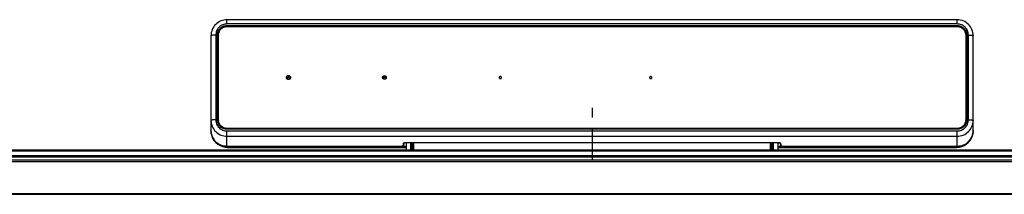
# Model space of a CAD drawing. Units: millimetres. Extents: x 0 to 1189, y 0 to 841.
# Drawn here: x 348 to 425, y 454 to 467 of the extents above; entities that cross this region are included whole.
import ezdxf

# ---------------------------------------------------------------- set-up
doc = ezdxf.new("R2010")
doc.units = ezdxf.units.MM
doc.header["$LTSCALE"] = 65.395
for name, color, linetype in [('3_ALL_AXES', 7, 'CONTINUOUS'), ('5_ALL_CURVES', 7, 'CONTINUOUS'), ('7_ALL_FEATURES', 7, 'CONTINUOUS')]:
    doc.layers.add(name, color=color, linetype=linetype)

msp = doc.modelspace()

# ---------------------------------------------------------------- linework, layer by layer
at = {"layer": '3_ALL_AXES', "color": 7, "linetype": 'Continuous'}
for centre, radius, start, end in [((368.77, 462.782), 0.161, 163.55693, 174.46768), ((368.768, 462.813), 0.16, 180.00982, 185.53629), ((368.77, 462.719), 0.111, 180.02076, 192.13364), ((368.772, 462.719), 0.111, 347.86636, 359.97924), ((368.773, 462.782), 0.161, 5.53232, 16.44307), ((368.774, 462.813), 0.16, 354.46371, 359.99018), ((376.269, 462.813), 0.147, 180.01134, 185.99769), ((376.27, 462.782), 0.149, 163.5557, 174.0087), ((376.273, 462.782), 0.149, 5.9913, 16.4443), ((376.274, 462.813), 0.147, 354.00231, 359.98866), ((385.325, 462.812), 0.0864, 180.03761, 190.35548), ((385.327, 462.812), 0.0864, 349.64452, 359.96239), ((397.075, 462.812), 0.0864, 180.03761, 190.35548), ((397.077, 462.812), 0.0864, 349.64452, 359.96239)]:
    msp.add_arc(centre, radius, start, end, dxfattribs=at)
for points, knots in [([(368.609, 462.813), (368.609, 462.854), (368.644, 462.94), (368.771, 462.991), (368.898, 462.94), (368.934, 462.854), (368.934, 462.813)], [0, 0, 0, 0, 0.249339, 0.5, 0.750661, 1, 1, 1, 1]), ([(368.933, 462.798), (368.929, 462.759), (368.891, 462.682), (368.771, 462.637), (368.652, 462.682), (368.613, 462.759), (368.609, 462.798)], [0, 0, 0, 0, 0.249399, 0.5, 0.750601, 1, 1, 1, 1]), ([(368.615, 462.828), (368.625, 462.861), (368.667, 462.921), (368.771, 462.955), (368.875, 462.921), (368.917, 462.861), (368.927, 462.828)], [0, 0, 0, 0, 0.249464, 0.5, 0.750536, 1, 1, 1, 1]), ([(368.884, 462.719), (368.884, 462.747), (368.859, 462.807), (368.771, 462.842), (368.683, 462.807), (368.659, 462.747), (368.659, 462.719)], [0, 0, 0, 0, 0.249339, 0.5, 0.750661, 1, 1, 1, 1]), ([(376.121, 462.813), (376.121, 462.851), (376.154, 462.93), (376.271, 462.978), (376.388, 462.93), (376.421, 462.851), (376.421, 462.813)], [0, 0, 0, 0, 0.249339, 0.5, 0.750661, 1, 1, 1, 1]), ([(376.42, 462.798), (376.417, 462.762), (376.381, 462.691), (376.271, 462.65), (376.162, 462.691), (376.126, 462.762), (376.122, 462.798)], [0, 0, 0, 0, 0.249403, 0.5, 0.750597, 1, 1, 1, 1]), ([(376.127, 462.824), (376.136, 462.855), (376.175, 462.911), (376.271, 462.942), (376.367, 462.911), (376.406, 462.855), (376.415, 462.824)], [0, 0, 0, 0, 0.249464, 0.5, 0.750536, 1, 1, 1, 1]), ([(376.384, 462.719), (376.384, 462.747), (376.359, 462.807), (376.271, 462.842), (376.183, 462.807), (376.159, 462.747), (376.159, 462.719)], [0, 0, 0, 0, 0.249339, 0.5, 0.750661, 1, 1, 1, 1]), ([(385.414, 462.812), (385.414, 462.834), (385.395, 462.88), (385.326, 462.908), (385.258, 462.88), (385.239, 462.834), (385.239, 462.812)], [0, 0, 0, 0, 0.249336, 0.5, 0.750664, 1, 1, 1, 1]), ([(385.24, 462.796), (385.244, 462.777), (385.266, 462.739), (385.326, 462.718), (385.387, 462.739), (385.409, 462.777), (385.412, 462.796)], [0, 0, 0, 0, 0.249449, 0.5, 0.750551, 1, 1, 1, 1]), ([(397.164, 462.812), (397.164, 462.834), (397.145, 462.88), (397.076, 462.908), (397.008, 462.88), (396.989, 462.834), (396.989, 462.812)], [0, 0, 0, 0, 0.249336, 0.5, 0.750664, 1, 1, 1, 1]), ([(396.99, 462.796), (396.994, 462.777), (397.016, 462.739), (397.076, 462.718), (397.137, 462.739), (397.159, 462.777), (397.162, 462.796)], [0, 0, 0, 0, 0.249449, 0.5, 0.750551, 1, 1, 1, 1])]:
    msp.add_open_spline(points, degree=3, knots=knots, dxfattribs=at)
for points in [[(385.282, 462.856), (385.261, 462.844), (385.244, 462.821), (385.24, 462.797)], [(385.37, 462.856), (385.345, 462.871), (385.308, 462.871), (385.282, 462.856)], [(385.412, 462.797), (385.408, 462.821), (385.391, 462.844), (385.37, 462.856)], [(397.032, 462.856), (397.011, 462.844), (396.994, 462.821), (396.99, 462.797)], [(397.12, 462.856), (397.095, 462.871), (397.058, 462.871), (397.032, 462.856)], [(397.162, 462.797), (397.158, 462.821), (397.141, 462.844), (397.12, 462.856)]]:
    msp.add_open_spline(points, degree=3, dxfattribs=at)
at = {"layer": '5_ALL_CURVES', "color": 4, "linetype": 'Continuous'}
for p, q in [((392.496, 460.459), (392.496, 459.683)), ((392.496, 458.817), (392.496, 456.401))]:
    msp.add_line(p, q, dxfattribs=at)
at = {"layer": '7_ALL_FEATURES', "color": 7, "linetype": 'Continuous'}
for p, q in [((363.971, 466.987), (363.971, 467.316)), ((421.021, 467.316), (363.971, 467.316)), ((421.021, 466.987), (363.971, 466.987)), ((421.021, 466.987), (421.021, 467.316)), ((363.971, 466.862), (363.971, 466.782)), ((363.971, 466.862), (421.021, 466.862)), ((363.971, 466.807), (421.021, 466.807)), ((363.971, 466.782), (421.021, 466.782)), ((421.021, 466.862), (421.021, 466.782)), ((362.721, 466.072), (362.721, 458.683)), ((363.096, 466.118), (363.096, 459.518)), ((363.221, 459.518), (363.221, 466.118)), ((363.271, 459.512), (363.271, 466.112)), ((363.296, 459.512), (363.296, 466.112)), ((421.696, 466.112), (421.696, 459.512)), ((421.721, 466.112), (421.721, 459.512)), ((421.771, 466.118), (421.771, 459.518)), ((421.896, 459.518), (421.896, 466.118)), ((422.271, 458.683), (422.271, 466.072)), ((363.971, 458.773), (363.971, 458.842)), ((421.021, 458.842), (363.971, 458.842)), ((421.021, 458.817), (363.971, 458.817)), ((421.021, 458.773), (363.971, 458.773)), ((363.971, 457.442), (363.971, 458.649)), ((363.971, 458.649), (421.021, 458.649)), ((421.021, 458.773), (421.021, 458.842)), ((421.021, 457.442), (421.021, 458.649)), ((363.971, 458.231), (421.021, 458.231)), ((512.646, 457.137), (272.346, 457.137)), ((512.646, 457.071), (272.346, 457.071)), ((377.708, 457.442), (363.971, 457.442)), ((377.708, 457.442), (363.971, 457.442)), ((363.996, 457.442), (363.996, 457.365)), ((363.996, 457.367), (377.971, 457.367)), ((363.996, 457.365), (377.971, 457.365)), ((377.742, 457.68), (377.708, 457.442)), ((377.708, 457.442), (377.708, 457.442)), ((377.741, 457.455), (377.76, 457.455)), ((377.788, 457.698), (377.757, 457.485)), ((377.76, 457.455), (377.763, 457.446)), ((377.763, 457.446), (377.763, 457.523)), ((377.971, 457.715), (377.971, 457.137)), ((378.042, 457.716), (378.042, 457.716)), ((406.951, 457.716), (378.042, 457.716)), ((406.951, 457.716), (378.042, 457.716)), ((378.346, 457.137), (378.346, 457.716)), ((378.421, 457.137), (378.421, 457.716)), ((378.428, 457.137), (378.428, 457.716)), ((378.478, 457.137), (378.478, 457.716)), ((378.549, 457.716), (378.549, 457.137)), ((406.444, 457.137), (406.444, 457.716)), ((406.514, 457.716), (406.514, 457.137)), ((406.564, 457.716), (406.564, 457.137)), ((406.571, 457.716), (406.571, 457.137)), ((406.646, 457.716), (406.646, 457.137)), ((406.951, 457.716), (406.951, 457.716)), ((407.021, 457.715), (407.021, 457.137)), ((407.021, 457.367), (420.996, 457.367)), ((407.021, 457.365), (420.996, 457.365)), ((407.235, 457.485), (407.205, 457.698)), ((407.23, 457.446), (407.23, 457.523)), ((407.232, 457.455), (407.23, 457.446)), ((407.232, 457.455), (407.252, 457.455)), ((407.285, 457.442), (407.25, 457.68)), ((407.285, 457.442), (407.285, 457.442)), ((421.021, 457.442), (407.285, 457.442)), ((421.021, 457.442), (407.285, 457.442)), ((420.996, 457.442), (420.996, 457.365)), ((272.346, 456.722), (512.646, 456.722)), ((272.346, 456.638), (512.646, 456.638)), ((272.346, 456.401), (512.646, 456.401)), ((512.646, 456.227), (272.346, 456.227)), ((274.571, 453.771), (510.421, 453.771)), ((510.421, 453.715), (274.571, 453.715)), ((274.571, 453.709), (510.421, 453.709))]:
    msp.add_line(p, q, dxfattribs=at)
for centre, radius, start, end in [((363.96, 459.512), 0.689, 180.00104, 182.66847), ((363.961, 459.512), 0.69, 182.66786, 183.79576), ((363.96, 459.512), 0.664, 180.00302, 183.71465), ((421.032, 459.512), 0.664, 356.28535, 359.99698), ((421.033, 459.512), 0.689, 357.33154, 359.99896), ((421.031, 459.512), 0.69, 356.20424, 357.33215), ((377.708, 457.492), 0.05, 270, 352.11466), ((377.708, 457.493), 0.0505, 269.91336, 285.60388), ((377.708, 457.492), 0.0501, 285.64716, 297.99867), ((377.708, 457.492), 0.0498, 298.00367, 301.71825), ((377.708, 457.492), 0.0499, 301.7173, 312.17867), ((377.742, 457.731), 0.0505, 269.9111, 284.74086), ((377.708, 457.492), 0.0494, 312.18338, 318.02367), ((377.708, 457.492), 0.0497, 318.02184, 326.87031), ((377.709, 457.492), 0.0493, 326.87057, 342.28477), ((378.041, 455.323), 2.393, 89.98796, 91.68645), ((378.041, 455.376), 2.34, 89.98689, 91.72408), ((406.951, 455.323), 2.393, 88.31355, 90.01204), ((406.951, 455.376), 2.34, 88.27592, 90.01311), ((407.285, 457.492), 0.05, 187.88534, 270), ((407.284, 457.492), 0.0493, 197.71604, 213.13039), ((407.25, 457.731), 0.0505, 255.25914, 270.0889), ((407.284, 457.492), 0.0497, 213.13066, 221.9788), ((407.284, 457.492), 0.0494, 221.97697, 227.81738), ((407.284, 457.492), 0.0499, 227.82208, 238.28331), ((407.284, 457.492), 0.0498, 238.28235, 241.997), ((407.284, 457.492), 0.0501, 242.00199, 254.35319), ((407.285, 457.493), 0.0505, 254.39647, 270.08665)]:
    msp.add_arc(centre, radius, start, end, dxfattribs=at)
for centre, major_axis, start_param, end_param in [((377.76, 457.504), (-0.0002, 0.05), -3.525804, -3.263913), ((407.232, 457.504), (0.0002, 0.05), -3.019272, -1.783777)]:
    msp.add_ellipse(centre, major_axis=major_axis, ratio=0.03466, start_param=start_param, end_param=end_param, dxfattribs=at)
for points, knots in [([(363.971, 467.316), (363.809, 467.316), (363.481, 467.251), (363.065, 466.975), (362.786, 466.562), (362.721, 466.234), (362.721, 466.072)], [0, 0, 0, 0, 0.250429, 0.500605, 0.750427, 1, 1, 1, 1]), ([(363.971, 466.987), (363.857, 466.987), (363.628, 466.941), (363.337, 466.748), (363.142, 466.46), (363.096, 466.231), (363.096, 466.118)], [0, 0, 0, 0, 0.250863, 0.501222, 0.750865, 1, 1, 1, 1]), ([(422.271, 466.072), (422.271, 466.234), (422.206, 466.562), (421.927, 466.975), (421.512, 467.251), (421.184, 467.316), (421.021, 467.316)], [0, 0, 0, 0, 0.249573, 0.499395, 0.749571, 1, 1, 1, 1]), ([(421.896, 466.118), (421.896, 466.231), (421.851, 466.46), (421.656, 466.748), (421.365, 466.941), (421.135, 466.987), (421.021, 466.987)], [0, 0, 0, 0, 0.249135, 0.498778, 0.749137, 1, 1, 1, 1]), ([(363.221, 466.118), (363.221, 466.215), (363.26, 466.411), (363.427, 466.658), (363.677, 466.824), (363.874, 466.862), (363.971, 466.862)], [0, 0, 0, 0, 0.249135, 0.498778, 0.749137, 1, 1, 1, 1]), ([(363.271, 466.112), (363.271, 466.202), (363.308, 466.385), (363.464, 466.616), (363.696, 466.771), (363.88, 466.807), (363.971, 466.807)], [0, 0, 0, 0, 0.249135, 0.498778, 0.749137, 1, 1, 1, 1]), ([(363.296, 466.112), (363.296, 466.199), (363.331, 466.376), (363.482, 466.598), (363.706, 466.747), (363.883, 466.782), (363.971, 466.782)], [0, 0, 0, 0, 0.249137, 0.498778, 0.749135, 1, 1, 1, 1]), ([(421.021, 466.862), (421.119, 466.862), (421.316, 466.824), (421.565, 466.658), (421.732, 466.411), (421.771, 466.215), (421.771, 466.118)], [0, 0, 0, 0, 0.250863, 0.501222, 0.750865, 1, 1, 1, 1]), ([(421.021, 466.807), (421.112, 466.807), (421.296, 466.771), (421.529, 466.616), (421.685, 466.385), (421.721, 466.202), (421.721, 466.112)], [0, 0, 0, 0, 0.250863, 0.501222, 0.750865, 1, 1, 1, 1]), ([(421.021, 466.782), (421.109, 466.782), (421.286, 466.747), (421.511, 466.598), (421.661, 466.376), (421.696, 466.199), (421.696, 466.112)], [0, 0, 0, 0, 0.250865, 0.501222, 0.750863, 1, 1, 1, 1]), ([(363.096, 466.118), (363.048, 466.118), (362.96, 466.116), (362.845, 466.108), (362.768, 466.096), (362.732, 466.085), (362.721, 466.076), (362.721, 466.072)], [0, 0, 0, 0, 0.37509, 0.694039, 0.909952, 0.970045, 1, 1, 1, 1]), ([(363.221, 466.118), (363.233, 466.118), (363.25, 466.118), (363.264, 466.115), (363.271, 466.113), (363.271, 466.112)], [0, 0, 0, 0, 0.695743, 0.912263, 1, 1, 1, 1]), ([(421.771, 466.118), (421.759, 466.118), (421.742, 466.118), (421.728, 466.115), (421.721, 466.113), (421.721, 466.112)], [0, 0, 0, 0, 0.695743, 0.912263, 1, 1, 1, 1]), ([(421.896, 466.118), (421.944, 466.118), (422.033, 466.116), (422.148, 466.108), (422.225, 466.096), (422.26, 466.085), (422.271, 466.076), (422.271, 466.072)], [0, 0, 0, 0, 0.37509, 0.694039, 0.909952, 0.970045, 1, 1, 1, 1]), ([(363.096, 459.518), (363.048, 459.518), (362.96, 459.515), (362.845, 459.507), (362.768, 459.495), (362.732, 459.484), (362.721, 459.476), (362.721, 459.472)], [0, 0, 0, 0, 0.37509, 0.694039, 0.909952, 0.970045, 1, 1, 1, 1]), ([(362.721, 459.472), (362.721, 459.31), (362.786, 458.984), (363.065, 458.571), (363.48, 458.296), (363.809, 458.231), (363.971, 458.231)], [0, 0, 0, 0, 0.249136, 0.498778, 0.749136, 1, 1, 1, 1]), ([(363.096, 459.518), (363.096, 459.405), (363.142, 459.176), (363.337, 458.887), (363.628, 458.694), (363.857, 458.649), (363.971, 458.649)], [0, 0, 0, 0, 0.249135, 0.498778, 0.749137, 1, 1, 1, 1]), ([(363.221, 459.518), (363.233, 459.518), (363.25, 459.517), (363.264, 459.515), (363.271, 459.513), (363.271, 459.512)], [0, 0, 0, 0, 0.695743, 0.912263, 1, 1, 1, 1]), ([(363.971, 458.773), (363.874, 458.773), (363.677, 458.812), (363.427, 458.977), (363.26, 459.225), (363.221, 459.421), (363.221, 459.518)], [0, 0, 0, 0, 0.250863, 0.501222, 0.750865, 1, 1, 1, 1]), ([(363.273, 459.466), (363.284, 459.296), (363.445, 458.951), (363.8, 458.817), (363.971, 458.817)], [0, 0, 0, 0, 0.498552, 1, 1, 1, 1]), ([(363.641, 458.897), (363.54, 458.953), (363.365, 459.12), (363.298, 459.354), (363.296, 459.469)], [0, 0, 0, 0, 0.500813, 1, 1, 1, 1]), ([(363.971, 458.842), (363.806, 458.842), (363.463, 458.971), (363.308, 459.304), (363.298, 459.469)], [0, 0, 0, 0, 0.50126, 1, 1, 1, 1]), ([(421.021, 458.649), (421.135, 458.649), (421.365, 458.694), (421.656, 458.887), (421.851, 459.176), (421.896, 459.405), (421.896, 459.518)], [0, 0, 0, 0, 0.250863, 0.501222, 0.750865, 1, 1, 1, 1]), ([(421.771, 459.518), (421.771, 459.421), (421.732, 459.225), (421.565, 458.977), (421.316, 458.812), (421.119, 458.773), (421.021, 458.773)], [0, 0, 0, 0, 0.249135, 0.498778, 0.749137, 1, 1, 1, 1]), ([(421.021, 458.231), (421.184, 458.231), (421.512, 458.296), (421.927, 458.571), (422.206, 458.984), (422.271, 459.31), (422.271, 459.472)], [0, 0, 0, 0, 0.250864, 0.501222, 0.750864, 1, 1, 1, 1]), ([(421.695, 459.469), (421.684, 459.304), (421.529, 458.971), (421.187, 458.842), (421.021, 458.842)], [0, 0, 0, 0, 0.49874, 1, 1, 1, 1]), ([(421.021, 458.817), (421.193, 458.817), (421.547, 458.951), (421.708, 459.296), (421.72, 459.466)], [0, 0, 0, 0, 0.501448, 1, 1, 1, 1]), ([(421.696, 459.469), (421.694, 459.354), (421.627, 459.12), (421.452, 458.953), (421.351, 458.897)], [0, 0, 0, 0, 0.499187, 1, 1, 1, 1]), ([(421.771, 459.518), (421.759, 459.518), (421.742, 459.517), (421.728, 459.515), (421.721, 459.513), (421.721, 459.512)], [0, 0, 0, 0, 0.695743, 0.912263, 1, 1, 1, 1]), ([(421.896, 459.518), (421.944, 459.518), (422.033, 459.515), (422.148, 459.507), (422.225, 459.495), (422.26, 459.484), (422.271, 459.476), (422.271, 459.472)], [0, 0, 0, 0, 0.37509, 0.694039, 0.909952, 0.970045, 1, 1, 1, 1]), ([(362.721, 458.683), (362.721, 458.521), (362.786, 458.194), (363.065, 457.782), (363.48, 457.506), (363.809, 457.442), (363.971, 457.442)], [0, 0, 0, 0, 0.249203, 0.498873, 0.749203, 1, 1, 1, 1]), ([(363.971, 457.442), (363.809, 457.442), (363.48, 457.507), (363.065, 457.782), (362.786, 458.195), (362.721, 458.521), (362.721, 458.683)], [0, 0, 0, 0, 0.250864, 0.501222, 0.750864, 1, 1, 1, 1]), ([(421.021, 457.442), (421.184, 457.442), (421.512, 457.506), (421.927, 457.782), (422.206, 458.194), (422.271, 458.521), (422.271, 458.683)], [0, 0, 0, 0, 0.250797, 0.501127, 0.750797, 1, 1, 1, 1]), ([(422.271, 458.683), (422.271, 458.521), (422.206, 458.195), (421.927, 457.782), (421.512, 457.507), (421.184, 457.442), (421.021, 457.442)], [0, 0, 0, 0, 0.249136, 0.498778, 0.749136, 1, 1, 1, 1]), ([(363.996, 457.365), (363.737, 457.365), (363.206, 457.533), (362.882, 457.987), (362.804, 458.233)], [0, 0, 0, 0, 0.500689, 1, 1, 1, 1]), ([(362.805, 458.232), (362.883, 457.987), (363.208, 457.534), (363.738, 457.367), (363.996, 457.367)], [0, 0, 0, 0, 0.498949, 1, 1, 1, 1]), ([(422.188, 458.233), (422.11, 457.987), (421.786, 457.533), (421.255, 457.365), (420.996, 457.365)], [0, 0, 0, 0, 0.499311, 1, 1, 1, 1]), ([(420.996, 457.367), (421.255, 457.367), (421.785, 457.534), (422.109, 457.987), (422.188, 458.232)], [0, 0, 0, 0, 0.501051, 1, 1, 1, 1]), ([(377.788, 457.699), (377.776, 457.697), (377.762, 457.694), (377.743, 457.686), (377.742, 457.68)], [0, 0, 0, 0, 0.686849, 1, 1, 1, 1]), ([(377.757, 457.485), (377.757, 457.483), (377.757, 457.481), (377.756, 457.478), (377.755, 457.477)], [0, 0, 0, 0, 0.500035, 1, 1, 1, 1]), ([(377.97, 457.417), (377.943, 457.418), (377.895, 457.42), (377.83, 457.425), (377.791, 457.433), (377.765, 457.439), (377.763, 457.446)], [0, 0, 0, 0, 0.378844, 0.692026, 0.905038, 1, 1, 1, 1]), ([(377.787, 457.698), (377.784, 457.697), (377.779, 457.696), (377.775, 457.694), (377.774, 457.694)], [0, 0, 0, 0, 0.839767, 1, 1, 1, 1]), ([(377.971, 457.715), (377.952, 457.714), (377.89, 457.711), (377.829, 457.707), (377.787, 457.698)], [0, 0, 0, 0, 0.312963, 1, 1, 1, 1]), ([(377.971, 457.715), (377.956, 457.715), (377.904, 457.713), (377.851, 457.709), (377.814, 457.704)], [0, 0, 0, 0, 0.282451, 1, 1, 1, 1]), ([(407.021, 457.715), (407.041, 457.714), (407.102, 457.711), (407.164, 457.707), (407.205, 457.698)], [0, 0, 0, 0, 0.312963, 1, 1, 1, 1]), ([(407.178, 457.704), (407.167, 457.705), (407.115, 457.711), (407.063, 457.714), (407.021, 457.715)], [0, 0, 0, 0, 0.211652, 1, 1, 1, 1]), ([(407.23, 457.446), (407.228, 457.439), (407.201, 457.433), (407.162, 457.425), (407.097, 457.42), (407.048, 457.417), (407.021, 457.417)], [0, 0, 0, 0, 0.094963, 0.308076, 0.621317, 1, 1, 1, 1]), ([(407.25, 457.68), (407.25, 457.686), (407.23, 457.694), (407.216, 457.697), (407.205, 457.699)], [0, 0, 0, 0, 0.313151, 1, 1, 1, 1]), ([(407.205, 457.698), (407.209, 457.697), (407.213, 457.696), (407.218, 457.694), (407.218, 457.694)], [0, 0, 0, 0, 0.839767, 1, 1, 1, 1]), ([(407.235, 457.485), (407.235, 457.483), (407.236, 457.481), (407.237, 457.478), (407.237, 457.477)], [0, 0, 0, 0, 0.500035, 1, 1, 1, 1])]:
    msp.add_open_spline(points, degree=3, knots=knots, dxfattribs=at)
for points in [[(363.398, 466.465), (363.326, 466.363), (363.281, 466.236), (363.273, 466.112)], [(421.72, 466.112), (421.711, 466.236), (421.666, 466.363), (421.594, 466.465)], [(368.696, 462.765), (368.678, 462.749), (368.664, 462.725), (368.66, 462.7)], [(368.846, 462.765), (368.826, 462.783), (368.771, 462.804), (368.716, 462.783), (368.696, 462.765)], [(368.814, 462.937), (368.786, 462.943), (368.756, 462.943), (368.728, 462.937)], [(368.882, 462.7), (368.878, 462.725), (368.865, 462.749), (368.846, 462.765)], [(376.196, 462.765), (376.18, 462.751), (376.168, 462.732), (376.163, 462.712)], [(376.346, 462.765), (376.326, 462.783), (376.271, 462.804), (376.216, 462.783), (376.196, 462.765)], [(376.38, 462.712), (376.374, 462.732), (376.362, 462.751), (376.346, 462.765)], [(377.777, 457.695), (377.771, 457.689), (377.763, 457.684), (377.755, 457.682)], [(377.814, 457.704), (377.805, 457.702), (377.796, 457.701), (377.788, 457.699)], [(407.205, 457.699), (407.196, 457.701), (407.187, 457.702), (407.178, 457.704)], [(407.215, 457.695), (407.221, 457.689), (407.229, 457.684), (407.238, 457.682)]]:
    msp.add_open_spline(points, degree=3, dxfattribs=at)

doc.saveas('drawing.dxf')
